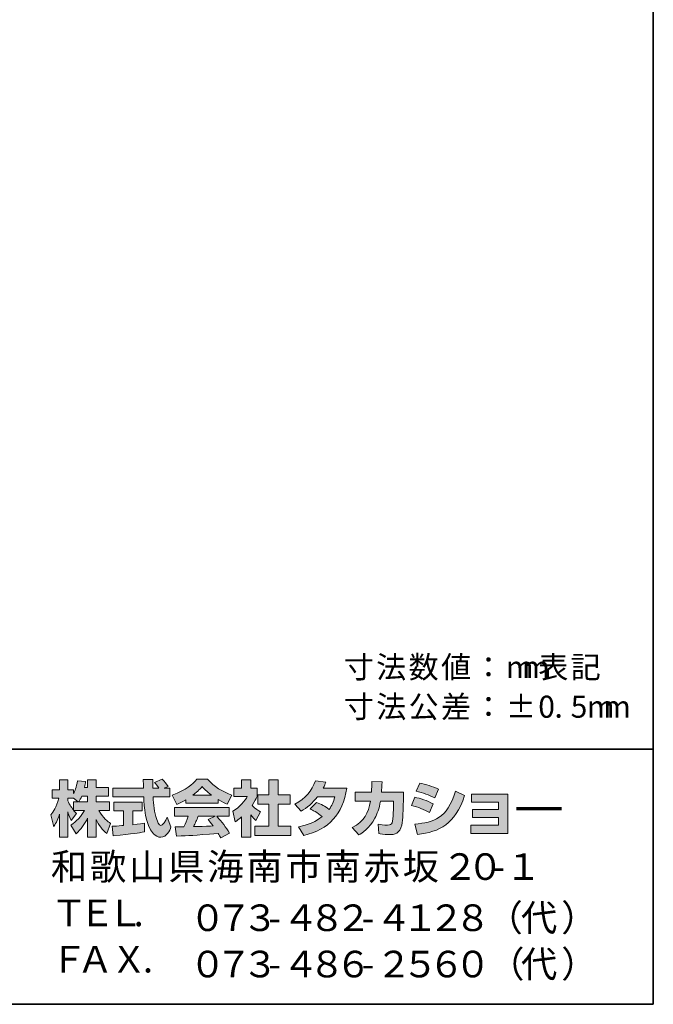
# Model space of a CAD drawing. Units: inches. Extents: x 15 to 405, y 10 to 287.
# Drawn here: x 343 to 405, y 10 to 106 of the extents above; entities that cross this region are included whole.
import ezdxf

# ---------------------------------------------------------------- set-up
doc = ezdxf.new("R2010")
doc.units = ezdxf.units.IN
doc.header["$MEASUREMENT"] = 0
doc.layers.add('Dimension Layer', color=7, linetype='Continuous')

# ---------------------------------------------------------------- blocks, each defined once
blk = doc.blocks.new('block 9')
at = {"layer": 'Dimension Layer', "true_color": 0x221814}
h = blk.add_hatch(color=250, dxfattribs=at)
h.dxf.hatch_style = 2
edge = h.paths.add_edge_path()
edge.add_spline(control_points=[(348.308, 29.904), (348.398, 30.034), (348.505, 30.225), (348.606, 30.468), (348.606, 30.468), (349.169, 30.468), (349.169, 30.468), (349.169, 30.468), (349.169, 29.904), (349.169, 29.904), (349.169, 29.904), (348.308, 29.904), (348.308, 29.904)], knot_values=[0, 0, 0, 0, 1, 1, 1, 2, 2, 2, 3, 3, 3, 4, 4, 4, 4], degree=3, periodic=1)
edge = h.paths.add_edge_path()
edge.add_spline(control_points=[(347.799, 29.904), (347.799, 29.904), (347.799, 29.079), (347.799, 29.079), (347.698, 29.209), (347.389, 29.619), (347.234, 29.999), (347.234, 29.999), (347.234, 30.26), (347.234, 30.26), (347.234, 30.26), (347.78, 30.26), (347.78, 30.26), (347.78, 30.26), (348.237, 29.904), (348.237, 29.904), (348.237, 29.904), (347.799, 29.904), (347.799, 29.904)], knot_values=[0, 0, 0, 0, 0.352778, 0.352778, 0.352778, 0.705556, 0.705556, 0.705556, 1.058333, 1.058333, 1.058333, 1.411111, 1.411111, 1.411111, 1.763889, 1.763889, 1.763889, 2.116667, 2.116667, 2.116667, 2.116667], degree=3, periodic=0)
edge.add_line((347.799, 29.904), (347.799, 29.904))
edge = h.paths.add_edge_path()
edge.add_spline(control_points=[(348.86, 31.31), (348.921, 31.578), (348.95, 31.725), (348.98, 31.875), (348.98, 31.875), (348.178, 31.946), (348.178, 31.946), (348.095, 31.334), (347.911, 30.925), (347.799, 30.71), (347.799, 30.71), (347.799, 31.079), (347.799, 31.079), (347.799, 31.079), (347.234, 31.079), (347.234, 31.079), (347.234, 31.079), (347.234, 32.058), (347.234, 32.058), (347.234, 32.058), (346.416, 32.058), (346.416, 32.058), (346.416, 32.058), (346.416, 31.079), (346.416, 31.079), (346.416, 31.079), (345.691, 31.079), (345.691, 31.079), (345.691, 31.079), (345.691, 30.26), (345.691, 30.26), (345.691, 30.26), (346.35, 30.26), (346.35, 30.26), (346.083, 29.328), (345.822, 28.937), (345.579, 28.634), (345.579, 28.634), (345.858, 27.465), (345.858, 27.465), (346, 27.672), (346.219, 28.01), (346.416, 28.687), (346.416, 28.687), (346.416, 26.437), (346.416, 26.437), (346.416, 26.437), (347.234, 26.437), (347.234, 26.437), (347.234, 26.437), (347.234, 28.913), (347.234, 28.913), (347.294, 28.67), (347.324, 28.545), (347.573, 28.082), (347.573, 28.082), (348.084, 28.758), (348.084, 28.758), (347.994, 28.841), (347.929, 28.907), (347.81, 29.055), (347.81, 29.055), (348.86, 29.055), (348.86, 29.055), (348.374, 28.17), (347.769, 27.761), (347.525, 27.606), (347.525, 27.606), (348.047, 26.77), (348.047, 26.77), (348.522, 27.203), (348.897, 27.708), (349.169, 28.295), (349.169, 28.295), (349.169, 26.437), (349.169, 26.437), (349.169, 26.437), (350.018, 26.437), (350.018, 26.437), (350.018, 26.437), (350.018, 28.16), (350.018, 28.16), (350.267, 27.631), (350.606, 27.143), (351.069, 26.781), (351.069, 26.781), (351.419, 27.785), (351.419, 27.785), (351.158, 27.962), (350.695, 28.295), (350.262, 29.055), (350.262, 29.055), (351.312, 29.055), (351.312, 29.055), (351.312, 29.055), (351.312, 29.904), (351.312, 29.904), (351.312, 29.904), (350.018, 29.904), (350.018, 29.904), (350.018, 29.904), (350.018, 30.468), (350.018, 30.468), (350.018, 30.468), (351.223, 30.468), (351.223, 30.468), (351.223, 30.468), (351.223, 31.31), (351.223, 31.31), (351.223, 31.31), (350.018, 31.31), (350.018, 31.31), (350.018, 31.31), (350.018, 32.058), (350.018, 32.058), (350.018, 32.058), (349.169, 32.058), (349.169, 32.058), (349.169, 32.058), (349.169, 31.31), (349.169, 31.31), (349.169, 31.31), (348.86, 31.31), (348.86, 31.31)], knot_values=[0, 0, 0, 0, 0.352778, 0.352778, 0.352778, 0.705556, 0.705556, 0.705556, 1.058333, 1.058333, 1.058333, 1.411111, 1.411111, 1.411111, 1.763889, 1.763889, 1.763889, 2.116667, 2.116667, 2.116667, 2.469444, 2.469444, 2.469444, 2.822222, 2.822222, 2.822222, 3.175, 3.175, 3.175, 3.527778, 3.527778, 3.527778, 3.880556, 3.880556, 3.880556, 4.233333, 4.233333, 4.233333, 4.586111, 4.586111, 4.586111, 4.938889, 4.938889, 4.938889, 5.291667, 5.291667, 5.291667, 5.644444, 5.644444, 5.644444, 5.997222, 5.997222, 5.997222, 6.35, 6.35, 6.35, 6.702778, 6.702778, 6.702778, 7.055556, 7.055556, 7.055556, 7.408333, 7.408333, 7.408333, 7.761111, 7.761111, 7.761111, 8.113889, 8.113889, 8.113889, 8.466667, 8.466667, 8.466667, 8.819444, 8.819444, 8.819444, 9.172222, 9.172222, 9.172222, 9.525, 9.525, 9.525, 9.877778, 9.877778, 9.877778, 10.230556, 10.230556, 10.230556, 10.583333, 10.583333, 10.583333, 10.936111, 10.936111, 10.936111, 11.288889, 11.288889, 11.288889, 11.641667, 11.641667, 11.641667, 11.994444, 11.994444, 11.994444, 12.347222, 12.347222, 12.347222, 12.7, 12.7, 12.7, 13.052778, 13.052778, 13.052778, 13.405556, 13.405556, 13.405556, 13.758333, 13.758333, 13.758333, 14.111111, 14.111111, 14.111111, 14.463889, 14.463889, 14.463889, 14.463889], degree=3, periodic=0)
edge.add_line((348.86, 31.31), (348.86, 31.31))
h = blk.add_hatch(color=250, dxfattribs=at)
h.dxf.hatch_style = 2
edge = h.paths.add_edge_path()
edge.add_spline(control_points=[(351.592, 27.499), (351.704, 27.506), (351.763, 27.506), (351.84, 27.512), (351.965, 27.518), (352.565, 27.571), (352.701, 27.577), (352.701, 27.577), (352.701, 29.007), (352.701, 29.007), (352.701, 29.007), (351.757, 29.007), (351.757, 29.007), (351.757, 29.007), (351.757, 29.868), (351.757, 29.868), (351.757, 29.868), (354.535, 29.868), (354.535, 29.868), (354.535, 29.868), (354.535, 29.007), (354.535, 29.007), (354.535, 29.007), (353.609, 29.007), (353.609, 29.007), (353.609, 29.007), (353.609, 27.654), (353.609, 27.654), (354.279, 27.719), (354.523, 27.767), (354.743, 27.808), (354.743, 27.808), (354.754, 26.965), (354.754, 26.965), (354.078, 26.823), (353.704, 26.781), (351.692, 26.568), (351.692, 26.568), (351.592, 27.499), (351.592, 27.499)], knot_values=[0, 0, 0, 0, 1, 1, 1, 2, 2, 2, 3, 3, 3, 4, 4, 4, 5, 5, 5, 6, 6, 6, 7, 7, 7, 8, 8, 8, 9, 9, 9, 10, 10, 10, 11, 11, 11, 12, 12, 12, 13, 13, 13, 13], degree=3, periodic=1)
edge = h.paths.add_edge_path()
edge.add_spline(control_points=[(356.684, 31.246), (356.684, 31.246), (357.242, 31.246), (357.242, 31.246), (357.242, 31.246), (357.242, 30.384), (357.242, 30.384), (357.242, 30.384), (355.591, 30.384), (355.591, 30.384), (355.628, 29.636), (355.711, 28.889), (355.948, 28.177), (356.008, 27.999), (356.167, 27.577), (356.34, 27.577), (356.506, 27.577), (356.825, 27.987), (356.963, 28.384), (356.963, 28.384), (357.343, 27.435), (357.343, 27.435), (357.218, 27.09), (356.915, 26.426), (356.364, 26.426), (356.085, 26.426), (355.799, 26.58), (355.639, 26.759), (354.778, 27.708), (354.719, 29.429), (354.684, 30.384), (354.684, 30.384), (351.645, 30.384), (351.645, 30.384), (351.645, 30.384), (351.645, 31.246), (351.645, 31.246), (351.645, 31.246), (354.654, 31.246), (354.654, 31.246), (354.648, 31.334), (354.636, 31.768), (354.63, 31.862), (354.63, 31.916), (354.63, 31.963), (354.624, 32.07), (354.624, 32.07), (355.574, 32.07), (355.574, 32.07), (355.568, 31.602), (355.568, 31.465), (355.574, 31.246), (355.574, 31.246), (356.156, 31.246), (356.156, 31.246), (356.001, 31.471), (355.87, 31.661), (355.722, 31.797), (355.722, 31.797), (356.488, 32.106), (356.488, 32.106), (356.577, 32.04), (356.654, 31.986), (357.065, 31.412), (357.065, 31.412), (356.684, 31.246), (356.684, 31.246)], knot_values=[0, 0, 0, 0, 0.352778, 0.352778, 0.352778, 0.705556, 0.705556, 0.705556, 1.058333, 1.058333, 1.058333, 1.411111, 1.411111, 1.411111, 1.763889, 1.763889, 1.763889, 2.116667, 2.116667, 2.116667, 2.469444, 2.469444, 2.469444, 2.822222, 2.822222, 2.822222, 3.175, 3.175, 3.175, 3.527778, 3.527778, 3.527778, 3.880556, 3.880556, 3.880556, 4.233333, 4.233333, 4.233333, 4.586111, 4.586111, 4.586111, 4.938889, 4.938889, 4.938889, 5.291667, 5.291667, 5.291667, 5.644444, 5.644444, 5.644444, 5.997222, 5.997222, 5.997222, 6.35, 6.35, 6.35, 6.702778, 6.702778, 6.702778, 7.055556, 7.055556, 7.055556, 7.408333, 7.408333, 7.408333, 7.761111, 7.761111, 7.761111, 7.761111], degree=3, periodic=0)
edge.add_line((356.684, 31.246), (356.684, 31.246))
h = blk.add_hatch(color=250, dxfattribs=at)
h.dxf.hatch_style = 2
edge = h.paths.add_edge_path()
edge.add_spline(control_points=[(359.473, 30.55), (360.037, 30.978), (360.24, 31.204), (360.388, 31.387), (360.565, 31.192), (360.797, 30.942), (361.314, 30.55), (361.314, 30.55), (359.473, 30.55), (359.473, 30.55)], knot_values=[0, 0, 0, 0, 1, 1, 1, 2, 2, 2, 3, 3, 3, 3], degree=3, periodic=1)
edge = h.paths.add_edge_path()
edge.add_spline(control_points=[(360.981, 28.153), (361.124, 27.98), (361.231, 27.85), (361.468, 27.535), (361.277, 27.529), (360.341, 27.488), (360.132, 27.476), (360.026, 27.471), (359.978, 27.471), (359.55, 27.471), (359.728, 27.826), (359.847, 28.094), (360.014, 28.485), (360.014, 28.485), (361.682, 28.485), (361.682, 28.485), (361.682, 28.485), (360.981, 28.153), (360.981, 28.153)], knot_values=[0, 0, 0, 0, 0.352778, 0.352778, 0.352778, 0.705556, 0.705556, 0.705556, 1.058333, 1.058333, 1.058333, 1.411111, 1.411111, 1.411111, 1.763889, 1.763889, 1.763889, 2.116667, 2.116667, 2.116667, 2.116667], degree=3, periodic=0)
edge.add_line((360.981, 28.153), (360.981, 28.153))
edge = h.paths.add_edge_path()
edge.add_spline(control_points=[(363.071, 26.835), (362.715, 27.399), (362.34, 27.927), (361.824, 28.485), (361.824, 28.485), (363.052, 28.485), (363.052, 28.485), (363.052, 28.485), (363.052, 29.34), (363.052, 29.34), (363.052, 29.34), (357.699, 29.34), (357.699, 29.34), (357.699, 29.34), (357.699, 28.485), (357.699, 28.485), (357.699, 28.485), (359.022, 28.485), (359.022, 28.485), (358.898, 28.1), (358.761, 27.779), (358.613, 27.465), (358.507, 27.465), (358.043, 27.458), (357.948, 27.458), (357.901, 27.458), (357.859, 27.458), (357.74, 27.465), (357.74, 27.465), (357.883, 26.544), (357.883, 26.544), (359.23, 26.586), (359.438, 26.603), (361.972, 26.806), (362.085, 26.621), (362.138, 26.532), (362.215, 26.384), (362.215, 26.384), (363.071, 26.835), (363.071, 26.835)], knot_values=[0, 0, 0, 0, 0.352778, 0.352778, 0.352778, 0.705556, 0.705556, 0.705556, 1.058333, 1.058333, 1.058333, 1.411111, 1.411111, 1.411111, 1.763889, 1.763889, 1.763889, 2.116667, 2.116667, 2.116667, 2.469444, 2.469444, 2.469444, 2.822222, 2.822222, 2.822222, 3.175, 3.175, 3.175, 3.527778, 3.527778, 3.527778, 3.880556, 3.880556, 3.880556, 4.233333, 4.233333, 4.233333, 4.586111, 4.586111, 4.586111, 4.586111], degree=3, periodic=0)
edge.add_line((363.071, 26.835), (363.071, 26.835))
edge = h.paths.add_edge_path()
edge.add_spline(control_points=[(358.803, 29.756), (358.803, 29.756), (361.961, 29.756), (361.961, 29.756), (361.961, 29.756), (361.961, 30.118), (361.961, 30.118), (362.382, 29.863), (362.637, 29.749), (362.845, 29.66), (362.845, 29.66), (363.308, 30.557), (363.308, 30.557), (362.406, 30.896), (361.551, 31.375), (360.922, 32.106), (360.922, 32.106), (359.865, 32.106), (359.865, 32.106), (359.486, 31.571), (358.827, 31.085), (357.45, 30.544), (357.45, 30.544), (357.901, 29.643), (357.901, 29.643), (358.079, 29.713), (358.339, 29.815), (358.803, 30.094), (358.803, 30.094), (358.803, 29.756), (358.803, 29.756)], knot_values=[0, 0, 0, 0, 0.352778, 0.352778, 0.352778, 0.705556, 0.705556, 0.705556, 1.058333, 1.058333, 1.058333, 1.411111, 1.411111, 1.411111, 1.763889, 1.763889, 1.763889, 2.116667, 2.116667, 2.116667, 2.469444, 2.469444, 2.469444, 2.822222, 2.822222, 2.822222, 3.175, 3.175, 3.175, 3.527778, 3.527778, 3.527778, 3.527778], degree=3, periodic=0)
edge.add_line((358.803, 29.756), (358.803, 29.756))
h = blk.add_hatch(color=250, dxfattribs=at)
h.dxf.hatch_style = 2
h.paths.add_polyline_path([(366.929, 32.058), (367.855, 32.058), (367.855, 30.587), (369.006, 30.587), (369.006, 29.672), (367.855, 29.672), (367.855, 27.499), (369.095, 27.499), (369.095, 26.598), (365.569, 26.598), (365.569, 27.499), (366.929, 27.499), (366.929, 29.672), (365.859, 29.672), (365.859, 30.587), (366.929, 30.587)])
edge = h.paths.add_edge_path()
edge.add_spline(control_points=[(365.165, 26.431), (365.165, 26.431), (364.264, 26.431), (364.264, 26.431), (364.264, 26.431), (364.264, 28.414), (364.264, 28.414), (364.02, 28.206), (363.854, 28.087), (363.634, 27.94), (363.634, 27.94), (363.409, 28.99), (363.409, 28.99), (364.073, 29.387), (364.62, 30.022), (364.815, 30.414), (364.815, 30.414), (363.516, 30.414), (363.516, 30.414), (363.516, 30.414), (363.516, 31.246), (363.516, 31.246), (363.516, 31.246), (364.264, 31.246), (364.264, 31.246), (364.264, 31.246), (364.264, 32.064), (364.264, 32.064), (364.264, 32.064), (365.165, 32.064), (365.165, 32.064), (365.165, 32.064), (365.165, 31.246), (365.165, 31.246), (365.165, 31.246), (365.771, 31.246), (365.771, 31.246), (365.771, 31.246), (365.771, 30.408), (365.771, 30.408), (365.683, 30.195), (365.569, 29.939), (365.302, 29.553), (365.629, 29.192), (365.92, 29.019), (366.109, 28.913), (366.109, 28.913), (365.664, 28.07), (365.664, 28.07), (365.492, 28.23), (365.355, 28.372), (365.165, 28.639), (365.165, 28.639), (365.165, 26.431), (365.165, 26.431)], knot_values=[0, 0, 0, 0, 0.352778, 0.352778, 0.352778, 0.705556, 0.705556, 0.705556, 1.058333, 1.058333, 1.058333, 1.411111, 1.411111, 1.411111, 1.763889, 1.763889, 1.763889, 2.116667, 2.116667, 2.116667, 2.469444, 2.469444, 2.469444, 2.822222, 2.822222, 2.822222, 3.175, 3.175, 3.175, 3.527778, 3.527778, 3.527778, 3.880556, 3.880556, 3.880556, 4.233333, 4.233333, 4.233333, 4.586111, 4.586111, 4.586111, 4.938889, 4.938889, 4.938889, 5.291667, 5.291667, 5.291667, 5.644444, 5.644444, 5.644444, 5.997222, 5.997222, 5.997222, 6.35, 6.35, 6.35, 6.35], degree=3, periodic=0)
edge.add_line((365.165, 26.431), (365.165, 26.431))
h = blk.add_hatch(color=250, dxfattribs=at)
h.dxf.hatch_style = 2
edge = h.paths.add_edge_path()
edge.add_spline(control_points=[(371.606, 29.844), (372.069, 29.655), (372.413, 29.482), (372.84, 29.161), (373.09, 29.512), (373.25, 29.85), (373.398, 30.373), (373.398, 30.373), (371.683, 30.373), (371.683, 30.373), (371.209, 29.773), (370.691, 29.322), (370.081, 28.972), (370.081, 28.972), (369.475, 29.66), (369.475, 29.66), (370.573, 30.248), (371.102, 30.971), (371.487, 31.963), (371.487, 31.963), (372.502, 31.832), (372.502, 31.832), (372.43, 31.619), (372.383, 31.506), (372.253, 31.239), (372.253, 31.239), (374.567, 31.239), (374.567, 31.239), (374.164, 28.68), (372.822, 27.197), (370.347, 26.615), (370.347, 26.615), (369.843, 27.465), (369.843, 27.465), (370.223, 27.53), (371.155, 27.684), (372.152, 28.455), (371.635, 28.871), (371.22, 29.079), (370.976, 29.203), (370.976, 29.203), (371.606, 29.844), (371.606, 29.844)], knot_values=[0, 0, 0, 0, 1, 1, 1, 2, 2, 2, 3, 3, 3, 4, 4, 4, 5, 5, 5, 6, 6, 6, 7, 7, 7, 8, 8, 8, 9, 9, 9, 10, 10, 10, 11, 11, 11, 12, 12, 12, 13, 13, 13, 14, 14, 14, 14], degree=3, periodic=1)
h = blk.add_hatch(color=250, dxfattribs=at)
h.dxf.hatch_style = 2
edge = h.paths.add_edge_path()
edge.add_spline(control_points=[(380.106, 30.848), (380.106, 30.848), (380.106, 29.939), (380.106, 29.939), (380.106, 29.31), (380.052, 28.1), (379.945, 27.625), (379.75, 26.764), (379.251, 26.687), (378.722, 26.687), (378.141, 26.687), (377.85, 26.752), (377.696, 26.788), (377.696, 26.788), (377.643, 27.719), (377.643, 27.719), (377.862, 27.679), (378.195, 27.619), (378.55, 27.619), (378.834, 27.619), (378.948, 27.684), (379.008, 27.844), (379.108, 28.164), (379.155, 29.505), (379.155, 29.648), (379.155, 29.648), (379.155, 29.958), (379.155, 29.958), (379.155, 29.958), (377.862, 29.958), (377.862, 29.958), (377.737, 29.233), (377.541, 28.711), (377.315, 28.295), (376.77, 27.286), (376.046, 26.835), (375.748, 26.651), (375.748, 26.651), (375.095, 27.369), (375.095, 27.369), (376.295, 28.033), (376.662, 28.782), (376.876, 29.958), (376.876, 29.958), (375.375, 29.958), (375.375, 29.958), (375.375, 29.958), (375.375, 30.848), (375.375, 30.848), (375.375, 30.848), (376.983, 30.848), (376.983, 30.848), (377.012, 31.246), (377.019, 31.494), (377.019, 31.875), (377.019, 31.875), (378.022, 31.862), (378.022, 31.862), (378.004, 31.352), (377.987, 31.144), (377.963, 30.848), (377.963, 30.848), (380.106, 30.848), (380.106, 30.848)], knot_values=[0, 0, 0, 0, 1, 1, 1, 2, 2, 2, 3, 3, 3, 4, 4, 4, 5, 5, 5, 6, 6, 6, 7, 7, 7, 8, 8, 8, 9, 9, 9, 10, 10, 10, 11, 11, 11, 12, 12, 12, 13, 13, 13, 14, 14, 14, 15, 15, 15, 16, 16, 16, 17, 17, 17, 18, 18, 18, 19, 19, 19, 20, 20, 20, 21, 21, 21, 21], degree=3, periodic=1)
h = blk.add_hatch(color=250, dxfattribs=at)
h.dxf.hatch_style = 2
edge = h.paths.add_edge_path()
edge.add_spline(control_points=[(381.227, 27.725), (383.096, 27.892), (384.403, 28.235), (385.21, 30.942), (385.21, 30.942), (386.106, 30.515), (386.106, 30.515), (385.144, 27.66), (383.684, 26.972), (381.487, 26.704), (381.487, 26.704), (381.227, 27.725), (381.227, 27.725)], knot_values=[0, 0, 0, 0, 1, 1, 1, 2, 2, 2, 3, 3, 3, 4, 4, 4, 4], degree=3, periodic=1)
edge = h.paths.add_edge_path()
edge.add_spline(control_points=[(383.186, 30.283), (382.61, 30.581), (381.993, 30.782), (381.37, 30.937), (381.37, 30.937), (381.708, 31.725), (381.708, 31.725), (382.272, 31.619), (382.984, 31.405), (383.56, 31.126), (383.56, 31.126), (383.186, 30.283), (383.186, 30.283)], knot_values=[0, 0, 0, 0, 0.352778, 0.352778, 0.352778, 0.705556, 0.705556, 0.705556, 1.058333, 1.058333, 1.058333, 1.411111, 1.411111, 1.411111, 1.411111], degree=3, periodic=0)
edge.add_line((383.186, 30.283), (383.186, 30.283))
edge = h.paths.add_edge_path()
edge.add_spline(control_points=[(382.664, 28.853), (382.153, 29.138), (381.541, 29.375), (380.913, 29.548), (380.913, 29.548), (381.245, 30.342), (381.245, 30.342), (381.708, 30.248), (382.462, 30.011), (383.026, 29.702), (383.026, 29.702), (382.664, 28.853), (382.664, 28.853)], knot_values=[0, 0, 0, 0, 0.352778, 0.352778, 0.352778, 0.705556, 0.705556, 0.705556, 1.058333, 1.058333, 1.058333, 1.411111, 1.411111, 1.411111, 1.411111], degree=3, periodic=0)
edge.add_line((382.664, 28.853), (382.664, 28.853))
h = blk.add_hatch(color=250, dxfattribs=at)
h.dxf.hatch_style = 2
h.paths.add_polyline_path([(390.345, 30.663), (390.345, 26.805), (386.712, 26.805), (386.712, 27.625), (389.441, 27.625), (389.441, 28.372), (386.866, 28.372), (386.866, 29.156), (389.441, 29.156), (389.441, 29.862), (386.771, 29.862), (386.771, 30.663)])
at = {"layer": 'Dimension Layer', "lineweight": 0}
for points in [[(366.929, 32.058), (367.855, 32.058), (367.855, 30.587), (369.006, 30.587), (369.006, 29.672), (367.855, 29.672), (367.855, 27.499), (369.095, 27.499), (369.095, 26.598), (365.569, 26.598), (365.569, 27.499), (366.929, 27.499), (366.929, 29.672), (365.859, 29.672), (365.859, 30.587), (366.929, 30.587), (366.929, 32.058)], [(390.345, 30.663), (390.345, 26.805), (386.712, 26.805), (386.712, 27.625), (389.441, 27.625), (389.441, 28.372), (386.866, 28.372), (386.866, 29.156), (389.441, 29.156), (389.441, 29.862), (386.771, 29.862), (386.771, 30.663), (390.345, 30.663)]]:
    blk.add_lwpolyline(points, dxfattribs=at)
at = {"layer": 'Dimension Layer', "color": 250, "lineweight": 70, "true_color": 0x221814}
blk.add_lwpolyline([(391.193, 29.257), (395.597, 29.257)], dxfattribs=at)
at = {"layer": 'Dimension Layer', "lineweight": 0}
for points, knots in [([(348.86, 31.31), (348.921, 31.578), (348.95, 31.725), (348.98, 31.875), (348.98, 31.875), (348.178, 31.946), (348.178, 31.946), (348.095, 31.334), (347.911, 30.925), (347.799, 30.71), (347.799, 30.71), (347.799, 31.079), (347.799, 31.079), (347.799, 31.079), (347.234, 31.079), (347.234, 31.079), (347.234, 31.079), (347.234, 32.058), (347.234, 32.058), (347.234, 32.058), (346.416, 32.058), (346.416, 32.058), (346.416, 32.058), (346.416, 31.079), (346.416, 31.079), (346.416, 31.079), (345.691, 31.079), (345.691, 31.079), (345.691, 31.079), (345.691, 30.26), (345.691, 30.26), (345.691, 30.26), (346.35, 30.26), (346.35, 30.26), (346.083, 29.328), (345.822, 28.937), (345.579, 28.634), (345.579, 28.634), (345.858, 27.465), (345.858, 27.465), (346, 27.672), (346.219, 28.01), (346.416, 28.687), (346.416, 28.687), (346.416, 26.437), (346.416, 26.437), (346.416, 26.437), (347.234, 26.437), (347.234, 26.437), (347.234, 26.437), (347.234, 28.913), (347.234, 28.913), (347.294, 28.67), (347.324, 28.545), (347.573, 28.082), (347.573, 28.082), (348.084, 28.758), (348.084, 28.758), (347.994, 28.841), (347.929, 28.907), (347.81, 29.055), (347.81, 29.055), (348.86, 29.055), (348.86, 29.055), (348.374, 28.17), (347.769, 27.761), (347.525, 27.606), (347.525, 27.606), (348.047, 26.77), (348.047, 26.77), (348.522, 27.203), (348.897, 27.708), (349.169, 28.295), (349.169, 28.295), (349.169, 26.437), (349.169, 26.437), (349.169, 26.437), (350.018, 26.437), (350.018, 26.437), (350.018, 26.437), (350.018, 28.16), (350.018, 28.16), (350.267, 27.631), (350.606, 27.143), (351.069, 26.781), (351.069, 26.781), (351.419, 27.785), (351.419, 27.785), (351.158, 27.962), (350.695, 28.295), (350.262, 29.055), (350.262, 29.055), (351.312, 29.055), (351.312, 29.055), (351.312, 29.055), (351.312, 29.904), (351.312, 29.904), (351.312, 29.904), (350.018, 29.904), (350.018, 29.904), (350.018, 29.904), (350.018, 30.468), (350.018, 30.468), (350.018, 30.468), (351.223, 30.468), (351.223, 30.468), (351.223, 30.468), (351.223, 31.31), (351.223, 31.31), (351.223, 31.31), (350.018, 31.31), (350.018, 31.31), (350.018, 31.31), (350.018, 32.058), (350.018, 32.058), (350.018, 32.058), (349.169, 32.058), (349.169, 32.058), (349.169, 32.058), (349.169, 31.31), (349.169, 31.31), (349.169, 31.31), (348.86, 31.31), (348.86, 31.31)], [0, 0, 0, 0, 1, 1, 1, 2, 2, 2, 3, 3, 3, 4, 4, 4, 5, 5, 5, 6, 6, 6, 7, 7, 7, 8, 8, 8, 9, 9, 9, 10, 10, 10, 11, 11, 11, 12, 12, 12, 13, 13, 13, 14, 14, 14, 15, 15, 15, 16, 16, 16, 17, 17, 17, 18, 18, 18, 19, 19, 19, 20, 20, 20, 21, 21, 21, 22, 22, 22, 23, 23, 23, 24, 24, 24, 25, 25, 25, 26, 26, 26, 27, 27, 27, 28, 28, 28, 29, 29, 29, 30, 30, 30, 31, 31, 31, 32, 32, 32, 33, 33, 33, 34, 34, 34, 35, 35, 35, 36, 36, 36, 37, 37, 37, 38, 38, 38, 39, 39, 39, 40, 40, 40, 41, 41, 41, 41]), ([(356.684, 31.246), (356.684, 31.246), (357.242, 31.246), (357.242, 31.246), (357.242, 31.246), (357.242, 30.384), (357.242, 30.384), (357.242, 30.384), (355.591, 30.384), (355.591, 30.384), (355.628, 29.636), (355.711, 28.889), (355.948, 28.177), (356.008, 27.999), (356.167, 27.577), (356.34, 27.577), (356.506, 27.577), (356.825, 27.987), (356.963, 28.384), (356.963, 28.384), (357.343, 27.435), (357.343, 27.435), (357.218, 27.09), (356.915, 26.426), (356.364, 26.426), (356.085, 26.426), (355.799, 26.58), (355.639, 26.759), (354.778, 27.708), (354.719, 29.429), (354.684, 30.384), (354.684, 30.384), (351.645, 30.384), (351.645, 30.384), (351.645, 30.384), (351.645, 31.246), (351.645, 31.246), (351.645, 31.246), (354.654, 31.246), (354.654, 31.246), (354.648, 31.334), (354.636, 31.768), (354.63, 31.862), (354.63, 31.916), (354.63, 31.963), (354.624, 32.07), (354.624, 32.07), (355.574, 32.07), (355.574, 32.07), (355.568, 31.602), (355.568, 31.465), (355.574, 31.246), (355.574, 31.246), (356.156, 31.246), (356.156, 31.246), (356.001, 31.471), (355.87, 31.661), (355.722, 31.797), (355.722, 31.797), (356.488, 32.106), (356.488, 32.106), (356.577, 32.04), (356.654, 31.986), (357.065, 31.412), (357.065, 31.412), (356.684, 31.246), (356.684, 31.246)], [0, 0, 0, 0, 1, 1, 1, 2, 2, 2, 3, 3, 3, 4, 4, 4, 5, 5, 5, 6, 6, 6, 7, 7, 7, 8, 8, 8, 9, 9, 9, 10, 10, 10, 11, 11, 11, 12, 12, 12, 13, 13, 13, 14, 14, 14, 15, 15, 15, 16, 16, 16, 17, 17, 17, 18, 18, 18, 19, 19, 19, 20, 20, 20, 21, 21, 21, 22, 22, 22, 22]), ([(358.803, 29.756), (358.803, 29.756), (361.961, 29.756), (361.961, 29.756), (361.961, 29.756), (361.961, 30.118), (361.961, 30.118), (362.382, 29.863), (362.637, 29.749), (362.845, 29.66), (362.845, 29.66), (363.308, 30.557), (363.308, 30.557), (362.406, 30.896), (361.551, 31.375), (360.922, 32.106), (360.922, 32.106), (359.865, 32.106), (359.865, 32.106), (359.486, 31.571), (358.827, 31.085), (357.45, 30.544), (357.45, 30.544), (357.901, 29.643), (357.901, 29.643), (358.079, 29.713), (358.339, 29.815), (358.803, 30.094), (358.803, 30.094), (358.803, 29.756), (358.803, 29.756)], [0, 0, 0, 0, 1, 1, 1, 2, 2, 2, 3, 3, 3, 4, 4, 4, 5, 5, 5, 6, 6, 6, 7, 7, 7, 8, 8, 8, 9, 9, 9, 10, 10, 10, 10]), ([(365.165, 26.431), (365.165, 26.431), (364.264, 26.431), (364.264, 26.431), (364.264, 26.431), (364.264, 28.414), (364.264, 28.414), (364.02, 28.206), (363.854, 28.087), (363.634, 27.94), (363.634, 27.94), (363.409, 28.99), (363.409, 28.99), (364.073, 29.387), (364.62, 30.022), (364.815, 30.414), (364.815, 30.414), (363.516, 30.414), (363.516, 30.414), (363.516, 30.414), (363.516, 31.246), (363.516, 31.246), (363.516, 31.246), (364.264, 31.246), (364.264, 31.246), (364.264, 31.246), (364.264, 32.064), (364.264, 32.064), (364.264, 32.064), (365.165, 32.064), (365.165, 32.064), (365.165, 32.064), (365.165, 31.246), (365.165, 31.246), (365.165, 31.246), (365.771, 31.246), (365.771, 31.246), (365.771, 31.246), (365.771, 30.408), (365.771, 30.408), (365.683, 30.195), (365.569, 29.939), (365.302, 29.553), (365.629, 29.192), (365.92, 29.019), (366.109, 28.913), (366.109, 28.913), (365.664, 28.07), (365.664, 28.07), (365.492, 28.23), (365.355, 28.372), (365.165, 28.639), (365.165, 28.639), (365.165, 26.431), (365.165, 26.431)], [0, 0, 0, 0, 1, 1, 1, 2, 2, 2, 3, 3, 3, 4, 4, 4, 5, 5, 5, 6, 6, 6, 7, 7, 7, 8, 8, 8, 9, 9, 9, 10, 10, 10, 11, 11, 11, 12, 12, 12, 13, 13, 13, 14, 14, 14, 15, 15, 15, 16, 16, 16, 17, 17, 17, 18, 18, 18, 18]), ([(371.606, 29.844), (372.069, 29.655), (372.413, 29.482), (372.84, 29.161), (373.09, 29.512), (373.25, 29.85), (373.398, 30.373), (373.398, 30.373), (371.683, 30.373), (371.683, 30.373), (371.209, 29.773), (370.691, 29.322), (370.081, 28.972), (370.081, 28.972), (369.475, 29.66), (369.475, 29.66), (370.573, 30.248), (371.102, 30.971), (371.487, 31.963), (371.487, 31.963), (372.502, 31.832), (372.502, 31.832), (372.43, 31.619), (372.383, 31.506), (372.253, 31.239), (372.253, 31.239), (374.567, 31.239), (374.567, 31.239), (374.164, 28.68), (372.822, 27.197), (370.347, 26.615), (370.347, 26.615), (369.843, 27.465), (369.843, 27.465), (370.223, 27.53), (371.155, 27.684), (372.152, 28.455), (371.635, 28.871), (371.22, 29.079), (370.976, 29.203), (370.976, 29.203), (371.606, 29.844), (371.606, 29.844)], [0, 0, 0, 0, 1, 1, 1, 2, 2, 2, 3, 3, 3, 4, 4, 4, 5, 5, 5, 6, 6, 6, 7, 7, 7, 8, 8, 8, 9, 9, 9, 10, 10, 10, 11, 11, 11, 12, 12, 12, 13, 13, 13, 14, 14, 14, 14]), ([(380.106, 30.848), (380.106, 30.848), (380.106, 29.939), (380.106, 29.939), (380.106, 29.31), (380.052, 28.1), (379.945, 27.625), (379.75, 26.764), (379.251, 26.687), (378.722, 26.687), (378.141, 26.687), (377.85, 26.752), (377.696, 26.788), (377.696, 26.788), (377.643, 27.719), (377.643, 27.719), (377.862, 27.679), (378.195, 27.619), (378.55, 27.619), (378.834, 27.619), (378.948, 27.684), (379.008, 27.844), (379.108, 28.164), (379.155, 29.505), (379.155, 29.648), (379.155, 29.648), (379.155, 29.958), (379.155, 29.958), (379.155, 29.958), (377.862, 29.958), (377.862, 29.958), (377.737, 29.233), (377.541, 28.711), (377.315, 28.295), (376.77, 27.286), (376.046, 26.835), (375.748, 26.651), (375.748, 26.651), (375.095, 27.369), (375.095, 27.369), (376.295, 28.033), (376.662, 28.782), (376.876, 29.958), (376.876, 29.958), (375.375, 29.958), (375.375, 29.958), (375.375, 29.958), (375.375, 30.848), (375.375, 30.848), (375.375, 30.848), (376.983, 30.848), (376.983, 30.848), (377.012, 31.246), (377.019, 31.494), (377.019, 31.875), (377.019, 31.875), (378.022, 31.862), (378.022, 31.862), (378.004, 31.352), (377.987, 31.144), (377.963, 30.848), (377.963, 30.848), (380.106, 30.848), (380.106, 30.848)], [0, 0, 0, 0, 1, 1, 1, 2, 2, 2, 3, 3, 3, 4, 4, 4, 5, 5, 5, 6, 6, 6, 7, 7, 7, 8, 8, 8, 9, 9, 9, 10, 10, 10, 11, 11, 11, 12, 12, 12, 13, 13, 13, 14, 14, 14, 15, 15, 15, 16, 16, 16, 17, 17, 17, 18, 18, 18, 19, 19, 19, 20, 20, 20, 21, 21, 21, 21]), ([(359.473, 30.55), (360.037, 30.978), (360.24, 31.204), (360.388, 31.387), (360.565, 31.192), (360.797, 30.942), (361.314, 30.55), (361.314, 30.55), (359.473, 30.55), (359.473, 30.55)], [0, 0, 0, 0, 1, 1, 1, 2, 2, 2, 3, 3, 3, 3]), ([(381.227, 27.725), (383.096, 27.892), (384.403, 28.235), (385.21, 30.942), (385.21, 30.942), (386.106, 30.515), (386.106, 30.515), (385.144, 27.66), (383.684, 26.972), (381.487, 26.704), (381.487, 26.704), (381.227, 27.725), (381.227, 27.725)], [0, 0, 0, 0, 1, 1, 1, 2, 2, 2, 3, 3, 3, 4, 4, 4, 4]), ([(383.186, 30.283), (382.61, 30.581), (381.993, 30.782), (381.37, 30.937), (381.37, 30.937), (381.708, 31.725), (381.708, 31.725), (382.272, 31.619), (382.984, 31.405), (383.56, 31.126), (383.56, 31.126), (383.186, 30.283), (383.186, 30.283)], [0, 0, 0, 0, 1, 1, 1, 2, 2, 2, 3, 3, 3, 4, 4, 4, 4]), ([(347.799, 29.904), (347.799, 29.904), (347.799, 29.079), (347.799, 29.079), (347.698, 29.209), (347.389, 29.619), (347.234, 29.999), (347.234, 29.999), (347.234, 30.26), (347.234, 30.26), (347.234, 30.26), (347.78, 30.26), (347.78, 30.26), (347.78, 30.26), (348.237, 29.904), (348.237, 29.904), (348.237, 29.904), (347.799, 29.904), (347.799, 29.904)], [0, 0, 0, 0, 1, 1, 1, 2, 2, 2, 3, 3, 3, 4, 4, 4, 5, 5, 5, 6, 6, 6, 6]), ([(348.308, 29.904), (348.398, 30.034), (348.505, 30.225), (348.606, 30.468), (348.606, 30.468), (349.169, 30.468), (349.169, 30.468), (349.169, 30.468), (349.169, 29.904), (349.169, 29.904), (349.169, 29.904), (348.308, 29.904), (348.308, 29.904)], [0, 0, 0, 0, 1, 1, 1, 2, 2, 2, 3, 3, 3, 4, 4, 4, 4]), ([(382.664, 28.853), (382.153, 29.138), (381.541, 29.375), (380.913, 29.548), (380.913, 29.548), (381.245, 30.342), (381.245, 30.342), (381.708, 30.248), (382.462, 30.011), (383.026, 29.702), (383.026, 29.702), (382.664, 28.853), (382.664, 28.853)], [0, 0, 0, 0, 1, 1, 1, 2, 2, 2, 3, 3, 3, 4, 4, 4, 4]), ([(351.592, 27.499), (351.704, 27.506), (351.763, 27.506), (351.84, 27.512), (351.965, 27.518), (352.565, 27.571), (352.701, 27.577), (352.701, 27.577), (352.701, 29.007), (352.701, 29.007), (352.701, 29.007), (351.757, 29.007), (351.757, 29.007), (351.757, 29.007), (351.757, 29.868), (351.757, 29.868), (351.757, 29.868), (354.535, 29.868), (354.535, 29.868), (354.535, 29.868), (354.535, 29.007), (354.535, 29.007), (354.535, 29.007), (353.609, 29.007), (353.609, 29.007), (353.609, 29.007), (353.609, 27.654), (353.609, 27.654), (354.279, 27.719), (354.523, 27.767), (354.743, 27.808), (354.743, 27.808), (354.754, 26.965), (354.754, 26.965), (354.078, 26.823), (353.704, 26.781), (351.692, 26.568), (351.692, 26.568), (351.592, 27.499), (351.592, 27.499)], [0, 0, 0, 0, 1, 1, 1, 2, 2, 2, 3, 3, 3, 4, 4, 4, 5, 5, 5, 6, 6, 6, 7, 7, 7, 8, 8, 8, 9, 9, 9, 10, 10, 10, 11, 11, 11, 12, 12, 12, 13, 13, 13, 13]), ([(363.071, 26.835), (362.715, 27.399), (362.34, 27.927), (361.824, 28.485), (361.824, 28.485), (363.052, 28.485), (363.052, 28.485), (363.052, 28.485), (363.052, 29.34), (363.052, 29.34), (363.052, 29.34), (357.699, 29.34), (357.699, 29.34), (357.699, 29.34), (357.699, 28.485), (357.699, 28.485), (357.699, 28.485), (359.022, 28.485), (359.022, 28.485), (358.898, 28.1), (358.761, 27.779), (358.613, 27.465), (358.507, 27.465), (358.043, 27.458), (357.948, 27.458), (357.901, 27.458), (357.859, 27.458), (357.74, 27.465), (357.74, 27.465), (357.883, 26.544), (357.883, 26.544), (359.23, 26.586), (359.438, 26.603), (361.972, 26.806), (362.085, 26.621), (362.138, 26.532), (362.215, 26.384), (362.215, 26.384), (363.071, 26.835), (363.071, 26.835)], [0, 0, 0, 0, 1, 1, 1, 2, 2, 2, 3, 3, 3, 4, 4, 4, 5, 5, 5, 6, 6, 6, 7, 7, 7, 8, 8, 8, 9, 9, 9, 10, 10, 10, 11, 11, 11, 12, 12, 12, 13, 13, 13, 13]), ([(360.981, 28.153), (361.124, 27.98), (361.231, 27.85), (361.468, 27.535), (361.277, 27.529), (360.341, 27.488), (360.132, 27.476), (360.026, 27.471), (359.978, 27.471), (359.55, 27.471), (359.728, 27.826), (359.847, 28.094), (360.014, 28.485), (360.014, 28.485), (361.682, 28.485), (361.682, 28.485), (361.682, 28.485), (360.981, 28.153), (360.981, 28.153)], [0, 0, 0, 0, 1, 1, 1, 2, 2, 2, 3, 3, 3, 4, 4, 4, 5, 5, 5, 6, 6, 6, 6])]:
    blk.add_open_spline(points, degree=3, knots=knots, dxfattribs=at)
blk = doc.blocks.new('block 2')
at = {"layer": 'Dimension Layer', "color": 250, "lineweight": 35, "true_color": 0x221814}
for points in [[(14.702, 286.93), (404.592, 286.93), (404.592, 10.07)], [(14.702, 10.07), (14.702, 35.047), (404.592, 35.047)], [(404.592, 10.07), (14.702, 10.07)]]:
    blk.add_lwpolyline(points, dxfattribs=at)
at = {"layer": 'Dimension Layer'}
blk.add_blockref('block 9', (0, 0), dxfattribs=at)
at = {"layer": 'Dimension Layer', "color": 250, "true_color": 0x221814, "attachment_point": 7}
for s, insert, char_height in [('\\fMS Gothic|b0|i0|c0|p34;\\W1;寸', (374.271, 42.013), 2.159), ('\\fMS Gothic|b0|i0|c0|p34;\\W1;法', (377.446, 42.013), 2.159), ('\\fMS Gothic|b0|i0|c0|p34;\\W1;数', (380.621, 42.013), 2.159), ('\\fMS Gothic|b0|i0|c0|p34;\\W1;値', (383.796, 42.013), 2.159), ('\\fMS Gothic|b0|i0|c0|p34;\\W1;表', (393.321, 42.013), 2.159), ('\\fMS Gothic|b0|i0|c0|p34;\\W1;記', (396.496, 42.013), 2.159), ('\\fMS Gothic|b0|i0|c0|p34;\\W1;：', (386.971, 42.013), 2.159), ('\\fMS Gothic|b0|i0|c0|p34;\\W1;m', (390.146, 42.013), 2.159), ('\\fMS Gothic|b0|i0|c0|p34;\\W1;m', (391.734, 42.013), 2.159), ('\\fMS Gothic|b0|i0|c0|p34;\\W1;寸', (374.271, 38.133), 2.159), ('\\fMS Gothic|b0|i0|c0|p34;\\W1;法', (377.446, 38.133), 2.159), ('\\fMS Gothic|b0|i0|c0|p34;\\W1;公', (380.621, 38.133), 2.159), ('\\fMS Gothic|b0|i0|c0|p34;\\W1;差', (383.796, 38.133), 2.159), ('\\fMS Gothic|b0|i0|c0|p34;\\W1;±', (390.146, 38.133), 2.159), ('\\fMS Gothic|b0|i0|c0|p34;\\W1;：', (386.971, 38.133), 2.159), ('\\fMS Gothic|b0|i0|c0|p34;\\W1;0', (393.321, 38.133), 2.159), ('\\fMS Gothic|b0|i0|c0|p34;\\W1;5', (396.496, 38.133), 2.159), ('\\fMS Gothic|b0|i0|c0|p34;\\W1;m', (398.084, 38.133), 2.159), ('\\fMS Gothic|b0|i0|c0|p34;\\W1;m', (399.671, 38.133), 2.159), ('\\fMS Gothic|b0|i0|c0|p34;\\W1;.', (394.909, 38.133), 2.159), ('\\fMS Gothic|b0|i0|c0|p34;\\W1;和', (345.579, 22.252), 2.60421), ('\\fMS Gothic|b0|i0|c0|p34;\\W1;歌', (349.408, 22.252), 2.60421), ('\\fMS Gothic|b0|i0|c0|p34;\\W1;山', (353.238, 22.252), 2.60421), ('\\fMS Gothic|b0|i0|c0|p34;\\W1;県', (357.068, 22.252), 2.60421), ('\\fMS Gothic|b0|i0|c0|p34;\\W1;海', (360.898, 22.252), 2.60421), ('\\fMS Gothic|b0|i0|c0|p34;\\W1;南', (364.727, 22.252), 2.60421), ('\\fMS Gothic|b0|i0|c0|p34;\\W1;市', (368.557, 22.252), 2.60421), ('\\fMS Gothic|b0|i0|c0|p34;\\W1;南', (372.387, 22.252), 2.60421), ('\\fMS Gothic|b0|i0|c0|p34;\\W1;赤', (376.216, 22.252), 2.60421), ('\\fMS Gothic|b0|i0|c0|p34;\\W1;坂', (380.046, 22.252), 2.60421), ('\\fMS Gothic|b0|i0|c0|p34;\\W1;２', (383.876, 22.252), 2.60421), ('\\fMS Gothic|b0|i0|c0|p34;\\W1;０', (386.346, 22.252), 2.60421), ('\\fMS Gothic|b0|i0|c0|p34;\\W1;１', (390.084, 22.252), 2.60421), ('\\fMS Gothic|b0|i0|c0|p34;\\W1;-', (388.812, 22.252), 2.60421), ('\\fMS Gothic|b0|i0|c0|p34;\\W1;Ｔ', (345.579, 17.717), 2.60421), ('\\fMS Gothic|b0|i0|c0|p34;\\W1;Ｅ', (348.317, 17.717), 2.60421), ('\\fMS Gothic|b0|i0|c0|p34;\\W1;Ｌ', (351.086, 17.717), 2.60421), ('\\fMS Gothic|b0|i0|c0|p34;\\W1;（', (388.253, 17.242), 2.60421), ('\\fMS Gothic|b0|i0|c0|p34;\\W1;）', (395.568, 17.242), 2.60421), ('\\fMS Gothic|b0|i0|c0|p34;\\W1;０', (359.151, 17.242), 2.60421), ('\\fMS Gothic|b0|i0|c0|p34;\\W1;７', (361.725, 17.242), 2.60421), ('\\fMS Gothic|b0|i0|c0|p34;\\W1;３', (364.298, 17.242), 2.60421), ('\\fMS Gothic|b0|i0|c0|p34;\\W1;４', (368.27, 17.242), 2.60421), ('\\fMS Gothic|b0|i0|c0|p34;\\W1;８', (370.847, 17.242), 2.60421), ('\\fMS Gothic|b0|i0|c0|p34;\\W1;２', (373.425, 17.242), 2.60421), ('\\fMS Gothic|b0|i0|c0|p34;\\W1;４', (377.396, 17.242), 2.60421), ('\\fMS Gothic|b0|i0|c0|p34;\\W1;１', (379.966, 17.242), 2.60421), ('\\fMS Gothic|b0|i0|c0|p34;\\W1;２', (382.543, 17.242), 2.60421), ('\\fMS Gothic|b0|i0|c0|p34;\\W1;８', (385.12, 17.242), 2.60421), ('\\fMS Gothic|b0|i0|c0|p34;\\W1;代', (391.631, 17.242), 2.60421), ('\\fMS Gothic|b0|i0|c0|p34;\\W1;-', (366.887, 17.242), 2.60421), ('\\fMS Gothic|b0|i0|c0|p34;\\W1;-', (376.013, 17.242), 2.60421), ('\\fMS Gothic|b0|i0|c0|p34;\\W1;.', (353.686, 17.717), 2.60421), ('\\fMS Gothic|b0|i0|c0|p34;\\W1; ', (354.54, 17.717), 2.60421), ('\\fMS Gothic|b0|i0|c0|p34;\\W1; ', (355.812, 17.717), 2.60421), ('\\fMS Gothic|b0|i0|c0|p34;\\W1;Ｆ', (345.579, 13.183), 2.60421), ('\\fMS Gothic|b0|i0|c0|p34;\\W1;Ａ', (348.137, 13.183), 2.60421), ('\\fMS Gothic|b0|i0|c0|p34;\\W1;Ｘ', (351.442, 13.183), 2.60421), ('\\fMS Gothic|b0|i0|c0|p34;\\W1;（', (388.422, 12.708), 2.60421), ('\\fMS Gothic|b0|i0|c0|p34;\\W1;代', (391.631, 12.708), 2.60421), ('\\fMS Gothic|b0|i0|c0|p34;\\W1;）', (395.568, 12.708), 2.60421), ('\\fMS Gothic|b0|i0|c0|p34;\\W1;０', (359.151, 12.708), 2.60421), ('\\fMS Gothic|b0|i0|c0|p34;\\W1;７', (361.725, 12.708), 2.60421), ('\\fMS Gothic|b0|i0|c0|p34;\\W1;３', (364.298, 12.708), 2.60421), ('\\fMS Gothic|b0|i0|c0|p34;\\W1;４', (368.27, 12.708), 2.60421), ('\\fMS Gothic|b0|i0|c0|p34;\\W1;８', (370.847, 12.708), 2.60421), ('\\fMS Gothic|b0|i0|c0|p34;\\W1;６', (373.425, 12.708), 2.60421), ('\\fMS Gothic|b0|i0|c0|p34;\\W1;２', (377.396, 12.708), 2.60421), ('\\fMS Gothic|b0|i0|c0|p34;\\W1;５', (379.966, 12.708), 2.60421), ('\\fMS Gothic|b0|i0|c0|p34;\\W1;６', (382.543, 12.708), 2.60421), ('\\fMS Gothic|b0|i0|c0|p34;\\W1;０', (385.12, 12.708), 2.60421), ('\\fMS Gothic|b0|i0|c0|p34;\\W1;.', (354.597, 13.183), 2.60421), ('\\fMS Gothic|b0|i0|c0|p34;\\W1;-', (366.887, 12.708), 2.60421), ('\\fMS Gothic|b0|i0|c0|p34;\\W1;-', (376.014, 12.708), 2.60421), ('\\fMS Gothic|b0|i0|c0|p34;\\W1; ', (355.452, 13.183), 2.60421)]:
    blk.add_mtext(s, dxfattribs=dict(at, insert=insert, char_height=char_height))

msp = doc.modelspace()

# ---------------------------------------------------------------- block references
at = {"layer": 'Dimension Layer'}
msp.add_blockref('block 2', (0, 0), dxfattribs=at)

doc.saveas('drawing.dxf')
